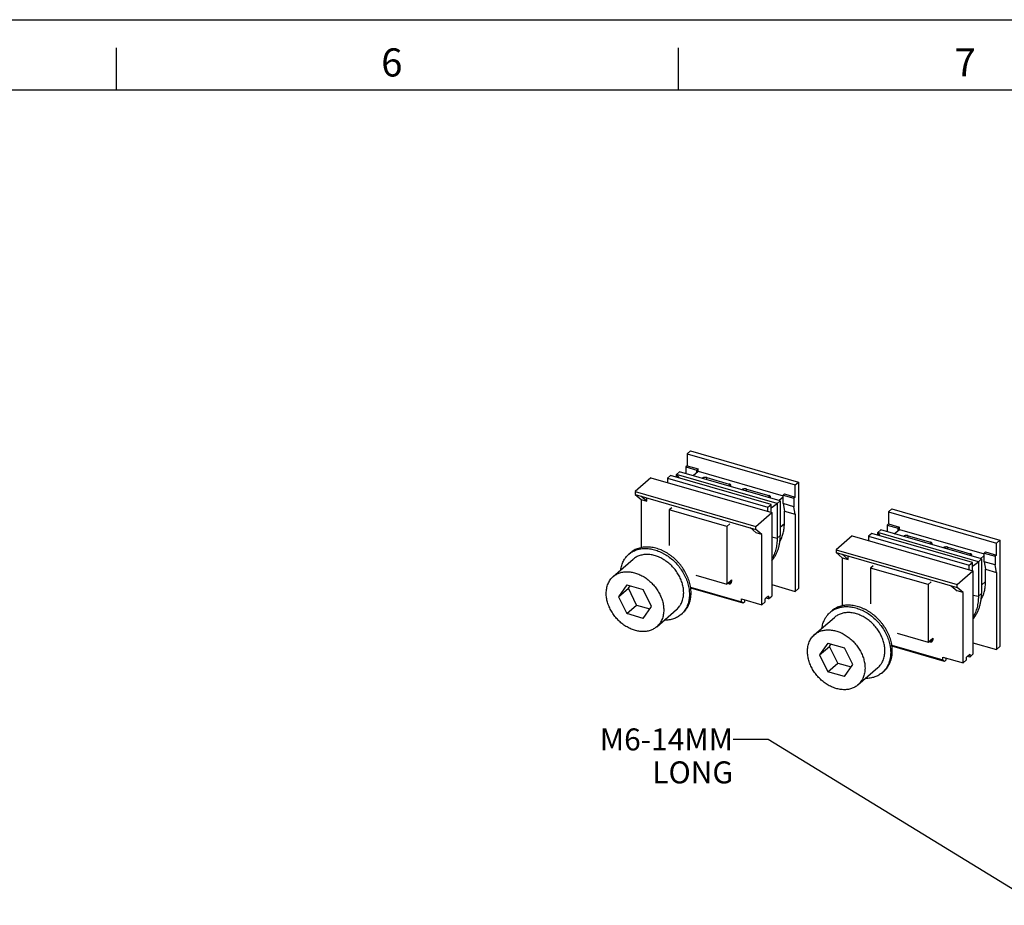
# Model space of a CAD drawing. Units: inches. Extents: x 0 to 34, y -24.3 to 22.
# Drawn here: x 20.8 to 27.8, y 15.7 to 22 of the extents above; entities that cross this region are included whole.
import ezdxf

# ---------------------------------------------------------------- set-up
doc = ezdxf.new("R2010")
doc.units = ezdxf.units.IN
doc.header["$LTSCALE"] = 1.87
doc.header["$MEASUREMENT"] = 0
doc.linetypes.add('HIDDEN', pattern=[0.2, 0.1, -0.1])
doc.layers.get('0').update_dxf_attribs({"linetype": 'CONTINUOUS'})
doc.layers.add('DEFAULT_2', color=8, linetype='HIDDEN')
doc.styles.get("Standard").update_dxf_attribs({"font": 'txt', "width": 0.8})
doc.styles.add('TEXTSTYLE_2', font='txt')
doc.dimstyles.get("Standard").update_dxf_attribs({"dimtxt": 0.15625, "dimasz": 0.1875, "dimexe": 0.18, "dimexo": 0.0625, "dimgap": 0.09, "dimtad": 0, "dimtih": 1, "dimtoh": 1, "dimdec": 3, "dimzin": 4, "dimdsep": 46, "dimtxsty": 'STANDARD', "dimblk": 'CLOSED', "dimblk1": 'CLOSED', "dimblk2": 'CLOSED', "dimcen": 0.09, "dimadec": 0, "dimazin": 0, "dimtp": 0.001, "dimtm": 0.001, "dimtfac": 1, "dimtdec": 3, "dimtofl": 0, "dimtmove": 0, "dimatfit": 3, "dimldrblk": 'CLOSED', "dimfxl": 1, "dimtolj": 1, "dimtzin": 4, "dimarcsym": 0})

# ---------------------------------------------------------------- blocks, each defined once
blk = doc.blocks.new('_CLOSED')
at = {"color": 0, "linetype": 'ByBlock'}
for p, q in [((0, 0), (-1, 0.167)), ((-1, 0.167), (-1, -0.167)), ((-1, -0.167), (0, 0)), ((-1, 0), (0, 0))]:
    blk.add_line(p, q, dxfattribs=at)

msp = doc.modelspace()

# ---------------------------------------------------------------- linework, layer by layer
at = {"color": 7, "linetype": 'Continuous'}
for p, q in [((0, 22), (34, 22)), ((21.5, 21.5), (21.5, 21.8)), ((25.5, 21.5), (25.5, 21.8)), ((33.5, 21.5), (0.5, 21.5)), ((25.5851, 18.9343), (25.5615, 18.9138)), ((25.5851, 18.9343), (26.3543, 18.7123)), ((25.5615, 18.9138), (25.5615, 18.8279)), ((25.5615, 18.9138), (26.3307, 18.6918)), ((25.5078, 18.7855), (25.4854, 18.7661)), ((26.2238, 18.5788), (25.5078, 18.7855)), ((25.5615, 18.8279), (25.552, 18.8197)), ((25.552, 18.8197), (25.552, 18.7727)), ((25.552, 18.8197), (25.6298, 18.7973)), ((25.5615, 18.8279), (25.6392, 18.8055)), ((25.6032, 18.7579), (25.6392, 18.7891)), ((25.6298, 18.7973), (25.6392, 18.8055)), ((25.6298, 18.7809), (25.6298, 18.7973)), ((25.6392, 18.7891), (25.6392, 18.8055)), ((25.6392, 18.7891), (26.2435, 18.6147)), ((25.3039, 18.7427), (25.1905, 18.6445)), ((25.3039, 18.7427), (26.1631, 18.4947)), ((25.4427, 18.7598), (25.4204, 18.7405)), ((25.4204, 18.7405), (25.4204, 18.7091)), ((25.4204, 18.7405), (26.1364, 18.5338)), ((26.1587, 18.5531), (25.4427, 18.7598)), ((25.4854, 18.7475), (25.4854, 18.7661)), ((26.2014, 18.5594), (25.4854, 18.7661)), ((25.4854, 18.7661), (25.5014, 18.7429)), ((25.6687, 18.739), (25.6692, 18.7395)), ((25.7015, 18.7439), (25.8611, 18.6978)), ((26.3307, 18.6918), (26.3543, 18.7123)), ((26.3543, 18.7123), (26.3543, 17.9553)), ((25.1905, 18.6445), (25.1905, 18.6241)), ((25.1905, 18.6445), (26.0497, 18.3965)), ((25.8697, 18.6817), (25.8691, 18.6812)), ((25.9516, 18.658), (25.951, 18.6575)), ((25.9838, 18.6624), (26.1434, 18.6163)), ((26.3307, 18.6059), (26.3307, 18.6918)), ((25.1905, 18.6241), (26.0497, 18.376)), ((25.1905, 18.6241), (25.233, 18.5873)), ((25.2739, 18.5754), (25.2314, 18.6123)), ((25.233, 18.5873), (25.233, 18.2457)), ((25.233, 18.5873), (25.2739, 18.5754)), ((25.2739, 18.5754), (25.2739, 18.6)), ((26.152, 18.6002), (26.1515, 18.5997)), ((26.2014, 18.5594), (26.2238, 18.5788)), ((26.2435, 18.6038), (26.2169, 18.5808)), ((26.2238, 18.5788), (26.2238, 18.3333)), ((26.2529, 18.6283), (26.2435, 18.6201)), ((26.2435, 18.5588), (26.2435, 18.6201)), ((26.2435, 18.6201), (26.3212, 18.5977)), ((26.2529, 18.6283), (26.3307, 18.6059)), ((26.3307, 18.6059), (26.3212, 18.5977)), ((26.3212, 18.5977), (26.3212, 18.5363)), ((25.4523, 18.5296), (25.4344, 18.5141)), ((25.4344, 18.5141), (25.4344, 18.2608)), ((25.8436, 18.396), (25.4344, 18.5141)), ((26.1364, 18.5338), (26.1587, 18.5531)), ((26.1364, 18.5024), (26.1364, 18.5338)), ((26.1587, 18.5286), (26.2014, 18.5594)), ((26.1587, 18.496), (26.1587, 18.5531)), ((26.2014, 18.5594), (26.2014, 18.3139)), ((26.3212, 18.5363), (26.2435, 18.5588)), ((26.2435, 18.5588), (26.2529, 18.5059)), ((26.2529, 18.4176), (26.2529, 18.5059)), ((26.2529, 18.5059), (26.3307, 18.4834)), ((26.3307, 18.4834), (26.3212, 18.5363)), ((27.0171, 18.5209), (26.9935, 18.5005)), ((26.9935, 18.5005), (26.9935, 18.4145)), ((26.9935, 18.5005), (27.7627, 18.2784)), ((27.0171, 18.5209), (27.7863, 18.2989)), ((26.0497, 18.3965), (26.1631, 18.4947)), ((26.1631, 18.4947), (26.1631, 17.9014)), ((26.3307, 18.4834), (26.3307, 17.9349)), ((25.8654, 18.4149), (25.8436, 18.396)), ((25.8436, 18.396), (25.8436, 17.9869)), ((26.0088, 18.3879), (26.0513, 18.351)), ((26.0497, 18.376), (26.0497, 18.3965)), ((26.0922, 18.3392), (26.0497, 18.376)), ((26.9398, 18.3721), (26.9174, 18.3527)), ((27.6558, 18.1654), (26.9398, 18.3721)), ((26.9935, 18.4145), (26.984, 18.4064)), ((26.984, 18.4064), (26.984, 18.3593)), ((26.984, 18.4064), (27.0618, 18.3839)), ((26.9935, 18.4145), (27.0712, 18.3921)), ((27.0352, 18.3445), (27.0712, 18.3757)), ((27.0618, 18.3839), (27.0712, 18.3921)), ((27.0618, 18.3676), (27.0618, 18.3839)), ((27.0712, 18.3757), (27.0712, 18.3921)), ((27.0712, 18.3757), (27.6755, 18.2013)), ((26.0922, 18.3392), (26.0513, 18.351)), ((26.0922, 17.8401), (26.0922, 18.3392)), ((26.7359, 18.3293), (26.6225, 18.2311)), ((26.7359, 18.3293), (27.5951, 18.0813)), ((26.8747, 18.3464), (26.8524, 18.3271)), ((26.8524, 18.3271), (26.8524, 18.2957)), ((26.8524, 18.3271), (27.5684, 18.1204)), ((27.5907, 18.1398), (26.8747, 18.3464)), ((26.9174, 18.3341), (26.9174, 18.3527)), ((27.6334, 18.146), (26.9174, 18.3527)), ((26.9174, 18.3527), (26.9334, 18.3295)), ((27.1007, 18.3256), (27.1013, 18.3262)), ((27.1335, 18.3305), (27.2931, 18.2844)), ((27.7627, 18.2784), (27.7863, 18.2989)), ((27.7863, 18.2989), (27.7863, 17.542)), ((26.6225, 18.2311), (26.6225, 18.2107)), ((26.6225, 18.2311), (27.4817, 17.9831)), ((27.3017, 18.2683), (27.3011, 18.2678)), ((27.3836, 18.2447), (27.383, 18.2441)), ((27.4158, 18.249), (27.5754, 18.2029)), ((27.7627, 18.1925), (27.7627, 18.2784)), ((25.0355, 18.0404), (25.1773, 18.1631)), ((25.1463, 18.1988), (25.1581, 18.209)), ((26.6225, 18.2107), (27.4817, 17.9627)), ((26.6225, 18.2107), (26.665, 18.1739)), ((26.7059, 18.1621), (26.6634, 18.1989)), ((26.665, 18.1739), (26.7059, 18.1621)), ((26.665, 18.1739), (26.665, 17.8323)), ((26.7059, 18.1621), (26.7059, 18.1866)), ((27.584, 18.1868), (27.5835, 18.1863)), ((27.5907, 18.1152), (27.6334, 18.146)), ((27.6334, 18.146), (27.6558, 18.1654)), ((27.6334, 18.146), (27.6334, 17.9005)), ((27.6755, 18.1904), (27.6489, 18.1674)), ((27.6558, 18.1654), (27.6558, 17.9199)), ((27.6849, 18.2149), (27.6755, 18.2068)), ((27.6755, 18.1454), (27.6755, 18.2068)), ((27.6755, 18.2068), (27.7532, 18.1843)), ((27.7532, 18.1229), (27.6755, 18.1454)), ((27.6755, 18.1454), (27.6849, 18.0925)), ((27.6849, 18.2149), (27.7627, 18.1925)), ((27.7627, 18.1925), (27.7532, 18.1843)), ((27.7532, 18.1843), (27.7532, 18.1229)), ((26.8843, 18.1162), (26.8664, 18.1007)), ((27.2756, 17.9826), (26.8664, 18.1007)), ((26.8664, 18.1007), (26.8664, 17.8474)), ((27.4817, 17.9831), (27.5951, 18.0813)), ((27.5684, 18.1204), (27.5907, 18.1398)), ((27.5684, 18.089), (27.5684, 18.1204)), ((27.5907, 18.0826), (27.5907, 18.1398)), ((27.5951, 18.0813), (27.5951, 17.488)), ((27.6849, 18.0042), (27.6849, 18.0925)), ((27.6849, 18.0925), (27.7627, 18.07)), ((27.7627, 18.07), (27.7532, 18.1229)), ((25.6242, 18.0502), (25.8436, 17.9869)), ((25.8436, 17.9869), (25.8774, 18.0162)), ((25.8774, 18.0162), (25.8774, 18.0044)), ((27.7627, 18.07), (27.7627, 17.5215)), ((25.1311, 17.9811), (25.0721, 17.8959)), ((25.0721, 17.8959), (25.1429, 17.9573)), ((25.1311, 17.9811), (25.2492, 17.947)), ((25.1429, 17.9573), (25.1547, 17.9743)), ((25.202, 17.8379), (25.1429, 17.9573)), ((25.3083, 17.8277), (25.2492, 17.947)), ((25.5854, 17.9659), (25.949, 17.8609)), ((25.9608, 17.8507), (25.5868, 17.9587)), ((25.857, 17.9898), (25.8495, 17.992)), ((26.1631, 17.9833), (26.3307, 17.9349)), ((26.3543, 17.9553), (26.3307, 17.9349)), ((27.2974, 18.0016), (27.2756, 17.9826)), ((27.2756, 17.9826), (27.2756, 17.5735)), ((27.4408, 17.9745), (27.4833, 17.9376)), ((27.4817, 17.9627), (27.4817, 17.9831)), ((27.5242, 17.9258), (27.4817, 17.9627)), ((27.5242, 17.9258), (27.4833, 17.9376)), ((25.0721, 17.8959), (25.1311, 17.7766)), ((25.949, 17.8609), (25.949, 17.8814)), ((25.949, 17.8814), (26.0922, 17.8401)), ((25.9726, 17.8609), (25.9726, 17.8746)), ((26.1395, 17.9014), (26.1158, 17.881)), ((26.1158, 17.8605), (26.1158, 17.881)), ((26.1395, 17.881), (26.1217, 17.8861)), ((26.1395, 17.881), (26.1631, 17.9014)), ((26.1395, 17.9014), (26.1395, 17.881)), ((27.5242, 17.4267), (27.5242, 17.9258)), ((25.1311, 17.7766), (25.202, 17.8379)), ((25.202, 17.8379), (25.2965, 17.8106)), ((25.2492, 17.7425), (25.3083, 17.8277)), ((25.3448, 17.6832), (25.4865, 17.806)), ((25.9608, 17.8507), (25.949, 17.8609)), ((25.9726, 17.8609), (25.9608, 17.8507)), ((26.0922, 17.8401), (26.1158, 17.8605)), ((26.5783, 17.7854), (26.5902, 17.7957)), ((25.2492, 17.7425), (25.1311, 17.7766)), ((25.5175, 17.7703), (25.5293, 17.7805)), ((26.4675, 17.627), (26.6093, 17.7497)), ((27.0562, 17.6368), (27.2756, 17.5735)), ((27.2756, 17.5735), (27.3094, 17.6028)), ((27.3094, 17.6028), (27.3094, 17.591)), ((26.5631, 17.5677), (26.5041, 17.4825)), ((26.5041, 17.4825), (26.5749, 17.5439)), ((26.5631, 17.5677), (26.6812, 17.5336)), ((26.5749, 17.5439), (26.5867, 17.5609)), ((26.634, 17.4245), (26.5749, 17.5439)), ((26.7403, 17.4143), (26.6812, 17.5336)), ((27.0174, 17.5525), (27.381, 17.4476)), ((27.3928, 17.4373), (27.0188, 17.5453)), ((27.289, 17.5764), (27.2815, 17.5786)), ((27.5951, 17.5699), (27.7627, 17.5215)), ((27.7863, 17.542), (27.7627, 17.5215)), ((26.5041, 17.4825), (26.5631, 17.3632)), ((27.381, 17.468), (27.5242, 17.4267)), ((27.381, 17.4476), (27.381, 17.468)), ((27.3928, 17.4373), (27.381, 17.4476)), ((27.4046, 17.4476), (27.3928, 17.4373)), ((27.4046, 17.4476), (27.4046, 17.4612)), ((27.5242, 17.4267), (27.5478, 17.4471)), ((27.5715, 17.488), (27.5478, 17.4676)), ((27.5478, 17.4471), (27.5478, 17.4676)), ((27.5715, 17.4676), (27.5538, 17.4727)), ((27.5715, 17.4676), (27.5951, 17.488)), ((27.5715, 17.488), (27.5715, 17.4676)), ((26.5631, 17.3632), (26.634, 17.4245)), ((26.634, 17.4245), (26.7285, 17.3973)), ((26.6812, 17.3291), (26.7403, 17.4143)), ((26.7768, 17.2698), (26.9186, 17.3926)), ((26.6812, 17.3291), (26.5631, 17.3632)), ((26.9495, 17.3569), (26.9613, 17.3671))]:
    msp.add_line(p, q, dxfattribs=at)
at = {"color": 9, "linetype": 'Continuous'}
for p, q in [((25.6692, 18.7395), (25.6692, 18.7389)), ((25.7015, 18.7295), (25.7015, 18.7439)), ((25.8611, 18.6978), (25.8611, 18.6835)), ((25.9516, 18.658), (25.9516, 18.6574)), ((25.9838, 18.648), (25.9838, 18.6624)), ((26.1434, 18.6163), (26.1434, 18.602)), ((26.2238, 18.3923), (26.2529, 18.4176)), ((26.1631, 18.3221), (26.2014, 18.3139)), ((26.2014, 18.3139), (26.2238, 18.3333)), ((27.1013, 18.3262), (27.1013, 18.3255)), ((27.1335, 18.3162), (27.1335, 18.3305)), ((27.2931, 18.2844), (27.2931, 18.2701)), ((27.3836, 18.2447), (27.3836, 18.244)), ((27.4158, 18.2347), (27.4158, 18.249)), ((27.5754, 18.2029), (27.5754, 18.1886)), ((25.8774, 18.0075), (25.857, 17.9898)), ((27.6558, 17.979), (27.6849, 18.0042)), ((27.5951, 17.9087), (27.6334, 17.9005)), ((27.6334, 17.9005), (27.6558, 17.9199)), ((27.3094, 17.5941), (27.289, 17.5764))]:
    msp.add_line(p, q, dxfattribs=at)
at = {"color": 7, "linetype": 'Continuous'}
for centre, radius, start, end in [((25.2509, 18.078), 0.1598, 125.30222, 130.89406), ((26.6829, 17.6647), 0.1598, 125.30222, 130.89406), ((25.4129, 17.891), 0.1597, 310.89906, 316.46017), ((26.8449, 17.4776), 0.1597, 310.89906, 316.46017)]:
    msp.add_arc(centre, radius, start, end, dxfattribs=at)
for points, knots in [([(25.7015, 18.7439), (25.7001, 18.7443), (25.6972, 18.7449), (25.6928, 18.7454), (25.6882, 18.7455), (25.6836, 18.7451), (25.6793, 18.7443), (25.6754, 18.7431), (25.6725, 18.7418), (25.6705, 18.7406), (25.6696, 18.7399), (25.6692, 18.7395)], [0, 0, 0, 0, 0.12856, 0.263622, 0.401228, 0.537545, 0.668673, 0.791099, 0.902113, 0.952788, 1, 1, 1, 1]), ([(25.8729, 18.6876), (25.8729, 18.6881), (25.8728, 18.6892), (25.8721, 18.6907), (25.8711, 18.6922), (25.8697, 18.6936), (25.868, 18.6948), (25.8659, 18.696), (25.8636, 18.697), (25.862, 18.6975), (25.8611, 18.6978)], [0, 0, 0, 0, 0.093465, 0.191499, 0.297813, 0.41479, 0.543651, 0.684664, 0.837316, 1, 1, 1, 1]), ([(25.8697, 18.6817), (25.8702, 18.6821), (25.8711, 18.683), (25.8721, 18.6844), (25.8728, 18.686), (25.8729, 18.6871), (25.8729, 18.6876)], [0, 0, 0, 0, 0.281773, 0.53832, 0.774715, 1, 1, 1, 1]), ([(25.9838, 18.6624), (25.9824, 18.6628), (25.9796, 18.6634), (25.9751, 18.6639), (25.9705, 18.664), (25.966, 18.6636), (25.9616, 18.6628), (25.9577, 18.6616), (25.9548, 18.6603), (25.9528, 18.6591), (25.952, 18.6584), (25.9516, 18.658)], [0, 0, 0, 0, 0.12856, 0.263622, 0.401228, 0.537545, 0.668673, 0.791099, 0.902113, 0.952788, 1, 1, 1, 1]), ([(26.1552, 18.6061), (26.1552, 18.6066), (26.1551, 18.6077), (26.1544, 18.6092), (26.1534, 18.6107), (26.152, 18.6121), (26.1503, 18.6133), (26.1482, 18.6145), (26.1459, 18.6155), (26.1443, 18.6161), (26.1434, 18.6163)], [0, 0, 0, 0, 0.093465, 0.191499, 0.297813, 0.41479, 0.543651, 0.684664, 0.837316, 1, 1, 1, 1]), ([(26.152, 18.6002), (26.1525, 18.6006), (26.1534, 18.6015), (26.1544, 18.6029), (26.1551, 18.6045), (26.1552, 18.6056), (26.1552, 18.6061)], [0, 0, 0, 0, 0.281773, 0.53832, 0.774715, 1, 1, 1, 1]), ([(26.2208, 18.2902), (26.2235, 18.2948), (26.2285, 18.3041), (26.2349, 18.3188), (26.2405, 18.334), (26.245, 18.3498), (26.2485, 18.3662), (26.252, 18.3887), (26.2529, 18.406), (26.2529, 18.4176)], [0, 0, 0, 0, 0.118786, 0.239022, 0.360905, 0.484611, 0.610299, 0.738098, 1, 1, 1, 1]), ([(26.1634, 18.1518), (26.1683, 18.1577), (26.1776, 18.1701), (26.1897, 18.19), (26.2001, 18.2113), (26.2087, 18.2338), (26.2154, 18.2574), (26.2203, 18.282), (26.2231, 18.3074), (26.2238, 18.3246), (26.2238, 18.3333)], [0, 0, 0, 0, 0.118168, 0.237609, 0.358737, 0.481906, 0.607409, 0.735504, 0.866369, 1, 1, 1, 1]), ([(26.2014, 18.3139), (26.2014, 18.3071), (26.201, 18.2935), (26.1992, 18.2733), (26.1962, 18.2537), (26.1921, 18.2346), (26.1867, 18.2161), (26.1803, 18.1982), (26.1726, 18.1811), (26.1668, 18.1702), (26.1637, 18.1649)], [0, 0, 0, 0, 0.132082, 0.262032, 0.389815, 0.515483, 0.639169, 0.76103, 0.881241, 1, 1, 1, 1]), ([(27.1335, 18.3305), (27.1321, 18.3309), (27.1292, 18.3315), (27.1248, 18.332), (27.1202, 18.3321), (27.1156, 18.3317), (27.1113, 18.3309), (27.1074, 18.3297), (27.1045, 18.3284), (27.1025, 18.3272), (27.1017, 18.3265), (27.1013, 18.3262)], [0, 0, 0, 0, 0.12856, 0.263622, 0.401228, 0.537545, 0.668673, 0.791099, 0.902113, 0.952788, 1, 1, 1, 1]), ([(25.5892, 17.9239), (25.5892, 17.9366), (25.5877, 17.9558), (25.5831, 17.9813), (25.5765, 18.0073), (25.5672, 18.0331), (25.5555, 18.0582), (25.5421, 18.083), (25.5264, 18.1068), (25.5087, 18.1292), (25.4897, 18.1506), (25.469, 18.1703), (25.4468, 18.188), (25.4297, 18.2002), (25.412, 18.2111), (25.3939, 18.2208), (25.3755, 18.2292), (25.357, 18.2363), (25.3384, 18.242), (25.3198, 18.2462), (25.3013, 18.249), (25.286, 18.2502), (25.274, 18.2503), (25.2622, 18.25), (25.2478, 18.2487), (25.2309, 18.2456), (25.2146, 18.2411), (25.1991, 18.2352), (25.1845, 18.2279), (25.1707, 18.2192), (25.1622, 18.2126), (25.1581, 18.209)], [0, 0, 0, 0, 0.061077, 0.092585, 0.124683, 0.190433, 0.223996, 0.257915, 0.326478, 0.360985, 0.395517, 0.464284, 0.498378, 0.532161, 0.565559, 0.598503, 0.630932, 0.662795, 0.694051, 0.724671, 0.754639, 0.783954, 0.798373, 0.812636, 0.840703, 0.868208, 0.895214, 0.921799, 0.948055, 0.974085, 1, 1, 1, 1]), ([(25.1586, 18.2084), (25.1607, 18.2099), (25.1651, 18.2129), (25.1718, 18.2169), (25.1788, 18.2207), (25.1884, 18.2253), (25.2009, 18.2302), (25.2139, 18.234), (25.2245, 18.2364), (25.2355, 18.2383), (25.2496, 18.2398), (25.2668, 18.2403), (25.2844, 18.2393), (25.3023, 18.237), (25.3203, 18.2333), (25.3384, 18.2283), (25.3564, 18.222), (25.3743, 18.2143), (25.398, 18.2024), (25.4267, 18.1846), (25.4589, 18.159), (25.4883, 18.1297), (25.5144, 18.0973), (25.533, 18.0682), (25.5457, 18.0439), (25.5567, 18.0195), (25.5654, 17.9945), (25.5716, 17.9693), (25.5749, 17.9506), (25.5769, 17.932), (25.5774, 17.9198), (25.5774, 17.9137)], [0, 0, 0, 0, 0.012926, 0.025892, 0.038911, 0.051996, 0.0784, 0.1052, 0.118776, 0.132478, 0.160281, 0.188664, 0.217656, 0.247277, 0.277529, 0.308401, 0.33987, 0.371902, 0.404454, 0.470863, 0.53862, 0.607129, 0.675753, 0.743845, 0.777512, 0.81082, 0.876078, 0.907947, 0.939243, 0.969941, 1, 1, 1, 1]), ([(27.3049, 18.2742), (27.3049, 18.2747), (27.3048, 18.2758), (27.3041, 18.2773), (27.3031, 18.2788), (27.3017, 18.2802), (27.3, 18.2815), (27.2979, 18.2826), (27.2956, 18.2836), (27.294, 18.2842), (27.2931, 18.2844)], [0, 0, 0, 0, 0.093465, 0.191499, 0.297813, 0.41479, 0.543651, 0.684664, 0.837316, 1, 1, 1, 1]), ([(27.3017, 18.2683), (27.3022, 18.2687), (27.3031, 18.2696), (27.3041, 18.2711), (27.3048, 18.2726), (27.3049, 18.2737), (27.3049, 18.2742)], [0, 0, 0, 0, 0.281773, 0.53832, 0.774715, 1, 1, 1, 1]), ([(27.4158, 18.249), (27.4145, 18.2494), (27.4116, 18.25), (27.4071, 18.2505), (27.4025, 18.2506), (27.398, 18.2502), (27.3937, 18.2494), (27.3897, 18.2483), (27.3868, 18.2469), (27.3848, 18.2457), (27.384, 18.245), (27.3836, 18.2447)], [0, 0, 0, 0, 0.12856, 0.263622, 0.401228, 0.537545, 0.668673, 0.791099, 0.902113, 0.952788, 1, 1, 1, 1]), ([(25.0885, 18.0863), (25.0892, 18.092), (25.0912, 18.1031), (25.0954, 18.1194), (25.1009, 18.1349), (25.1076, 18.1496), (25.1143, 18.1612), (25.1202, 18.17), (25.1264, 18.1784), (25.1332, 18.1863), (25.1405, 18.1936), (25.1444, 18.1971), (25.1463, 18.1988)], [0, 0, 0, 0, 0.1323, 0.261904, 0.389055, 0.514037, 0.63719, 0.698222, 0.758953, 0.879707, 0.939885, 1, 1, 1, 1]), ([(25.5365, 17.9255), (25.5365, 17.9307), (25.5361, 17.9413), (25.5343, 17.9572), (25.5314, 17.9733), (25.5273, 17.9895), (25.5221, 18.0056), (25.5158, 18.0216), (25.5084, 18.0374), (25.5001, 18.0528), (25.4907, 18.0679), (25.4771, 18.0874), (25.4579, 18.1103), (25.4321, 18.1349), (25.404, 18.156), (25.3742, 18.1733), (25.3483, 18.1842), (25.3275, 18.1905), (25.312, 18.1941), (25.2966, 18.1964), (25.2814, 18.1976), (25.2665, 18.1975), (25.252, 18.1961), (25.2379, 18.1936), (25.2243, 18.1898), (25.2114, 18.1849), (25.1992, 18.1788), (25.1877, 18.1716), (25.1806, 18.166), (25.1773, 18.1631)], [0, 0, 0, 0, 0.030225, 0.061117, 0.092629, 0.124727, 0.157373, 0.190511, 0.224075, 0.257995, 0.292193, 0.326589, 0.395603, 0.464373, 0.532222, 0.598534, 0.662794, 0.69405, 0.724671, 0.754639, 0.783955, 0.812631, 0.840699, 0.868205, 0.895211, 0.921797, 0.948053, 0.974084, 1, 1, 1, 1]), ([(27.5872, 18.1927), (27.5872, 18.1932), (27.5871, 18.1943), (27.5864, 18.1958), (27.5854, 18.1973), (27.584, 18.1987), (27.5823, 18.2), (27.5803, 18.2011), (27.5779, 18.2021), (27.5763, 18.2027), (27.5754, 18.2029)], [0, 0, 0, 0, 0.093465, 0.191499, 0.297813, 0.41479, 0.543651, 0.684664, 0.837316, 1, 1, 1, 1]), ([(27.584, 18.1868), (27.5845, 18.1872), (27.5854, 18.1881), (27.5864, 18.1896), (27.5871, 18.1911), (27.5872, 18.1922), (27.5872, 18.1927)], [0, 0, 0, 0, 0.281773, 0.53832, 0.774715, 1, 1, 1, 1]), ([(24.9856, 17.9208), (24.9856, 17.9268), (24.9861, 17.9387), (24.9885, 17.9561), (24.9926, 17.9728), (24.9982, 17.9886), (25.0053, 18.0034), (25.0139, 18.0171), (25.0239, 18.0295), (25.0315, 18.0369), (25.0355, 18.0403)], [0, 0, 0, 0, 0.134798, 0.266219, 0.394319, 0.51943, 0.641989, 0.76251, 0.881617, 1, 1, 1, 1]), ([(25.0355, 18.0403), (25.0389, 18.0433), (25.046, 18.0488), (25.0575, 18.056), (25.0697, 18.0621), (25.0826, 18.0671), (25.0961, 18.0708), (25.1102, 18.0734), (25.1247, 18.0747), (25.1396, 18.0748), (25.1548, 18.0737), (25.1756, 18.0705), (25.2017, 18.0635), (25.2325, 18.0505), (25.2622, 18.0333), (25.2903, 18.0121), (25.3162, 17.9876), (25.3353, 17.9647), (25.349, 17.9452), (25.3583, 17.9301), (25.3667, 17.9146), (25.374, 17.8988), (25.3803, 17.8828), (25.3855, 17.8667), (25.3896, 17.8506), (25.3926, 17.8345), (25.3943, 17.8185), (25.3947, 17.808), (25.3947, 17.8027)], [0, 0, 0, 0, 0.025917, 0.051949, 0.078207, 0.104794, 0.131802, 0.159309, 0.187378, 0.216056, 0.245373, 0.275343, 0.337183, 0.401445, 0.467759, 0.53561, 0.604382, 0.673397, 0.707794, 0.741994, 0.775914, 0.80948, 0.842619, 0.875266, 0.907366, 0.938879, 0.969773, 1, 1, 1, 1]), ([(25.857, 17.9898), (25.8577, 17.9896), (25.8591, 17.9893), (25.8613, 17.989), (25.8634, 17.9889), (25.8654, 17.9892), (25.8674, 17.9896), (25.8692, 17.9903), (25.8709, 17.9912), (25.8719, 17.992), (25.8724, 17.9924)], [0, 0, 0, 0, 0.137302, 0.270757, 0.4001, 0.525484, 0.64742, 0.766589, 0.883807, 1, 1, 1, 1]), ([(25.8724, 17.9924), (25.8732, 17.9931), (25.8747, 17.9947), (25.8763, 17.9976), (25.8772, 18.0009), (25.8774, 18.0032), (25.8774, 18.0044)], [0, 0, 0, 0, 0.237413, 0.480404, 0.733814, 1, 1, 1, 1]), ([(27.6528, 17.8768), (27.6555, 17.8814), (27.6605, 17.8907), (27.6669, 17.9054), (27.6725, 17.9206), (27.677, 17.9364), (27.6806, 17.9528), (27.684, 17.9753), (27.6849, 17.9926), (27.6849, 18.0042)], [0, 0, 0, 0, 0.118786, 0.239022, 0.360905, 0.484611, 0.610299, 0.738098, 1, 1, 1, 1]), ([(25.3448, 17.6832), (25.3414, 17.6803), (25.3343, 17.6748), (25.3229, 17.6675), (25.3107, 17.6614), (25.2977, 17.6565), (25.2842, 17.6527), (25.2701, 17.6502), (25.2556, 17.6489), (25.2407, 17.6488), (25.2255, 17.6499), (25.2048, 17.6531), (25.1786, 17.6601), (25.1479, 17.6731), (25.1181, 17.6903), (25.09, 17.7114), (25.0642, 17.736), (25.045, 17.7589), (25.0313, 17.7784), (25.022, 17.7935), (25.0137, 17.809), (25.0063, 17.8247), (25, 17.8407), (24.9948, 17.8569), (24.9907, 17.873), (24.9878, 17.8891), (24.986, 17.905), (24.9856, 17.9156), (24.9856, 17.9208)], [0, 0, 0, 0, 0.025917, 0.051949, 0.078207, 0.104794, 0.131802, 0.159309, 0.187378, 0.216056, 0.245373, 0.275343, 0.337183, 0.401445, 0.467759, 0.53561, 0.604382, 0.673397, 0.707794, 0.741994, 0.775914, 0.80948, 0.842619, 0.875266, 0.907366, 0.938879, 0.969773, 1, 1, 1, 1]), ([(25.4866, 17.806), (25.4905, 17.8094), (25.4981, 17.8168), (25.5065, 17.8272), (25.5124, 17.836), (25.5179, 17.8453), (25.5239, 17.8577), (25.5295, 17.8735), (25.5335, 17.8902), (25.536, 17.9076), (25.5365, 17.9195), (25.5365, 17.9255)], [0, 0, 0, 0, 0.118376, 0.237475, 0.29754, 0.35804, 0.480592, 0.605696, 0.733791, 0.865207, 1, 1, 1, 1]), ([(25.5774, 17.9137), (25.5774, 17.9072), (25.5769, 17.8944), (25.5745, 17.8755), (25.5706, 17.8573), (25.5652, 17.84), (25.5583, 17.8235), (25.5499, 17.8081), (25.5401, 17.7938), (25.5326, 17.7851), (25.5287, 17.781)], [0, 0, 0, 0, 0.134172, 0.265305, 0.393438, 0.518812, 0.64174, 0.762598, 0.881845, 1, 1, 1, 1]), ([(25.5293, 17.7805), (25.5317, 17.7826), (25.5363, 17.7868), (25.5429, 17.7937), (25.5492, 17.8009), (25.555, 17.8086), (25.5603, 17.8166), (25.5653, 17.8249), (25.5698, 17.8336), (25.5752, 17.8457), (25.5797, 17.8583), (25.5832, 17.8714), (25.5854, 17.8815), (25.5871, 17.8918), (25.5887, 17.9059), (25.5892, 17.9167), (25.5892, 17.9239)], [0, 0, 0, 0, 0.059155, 0.118402, 0.17783, 0.237526, 0.297577, 0.358063, 0.419058, 0.480633, 0.605715, 0.66937, 0.733815, 0.79909, 0.865223, 1, 1, 1, 1]), ([(27.5954, 17.7384), (27.6003, 17.7443), (27.6096, 17.7567), (27.6218, 17.7767), (27.6322, 17.7979), (27.6407, 17.8204), (27.6474, 17.844), (27.6523, 17.8686), (27.6551, 17.894), (27.6558, 17.9112), (27.6558, 17.9199)], [0, 0, 0, 0, 0.118168, 0.237609, 0.358737, 0.481906, 0.607409, 0.735504, 0.866369, 1, 1, 1, 1]), ([(27.6334, 17.9005), (27.6334, 17.8937), (27.633, 17.8801), (27.6312, 17.86), (27.6283, 17.8403), (27.6241, 17.8212), (27.6188, 17.8027), (27.6123, 17.7848), (27.6046, 17.7677), (27.5988, 17.7568), (27.5957, 17.7515)], [0, 0, 0, 0, 0.132082, 0.262032, 0.389815, 0.515483, 0.639169, 0.76103, 0.881241, 1, 1, 1, 1]), ([(25.3947, 17.8027), (25.3947, 17.7967), (25.3942, 17.7849), (25.3918, 17.7675), (25.3878, 17.7508), (25.3822, 17.735), (25.375, 17.7202), (25.3664, 17.7065), (25.3564, 17.6941), (25.3488, 17.6867), (25.3448, 17.6832)], [0, 0, 0, 0, 0.134798, 0.266219, 0.394319, 0.51943, 0.641989, 0.76251, 0.881617, 1, 1, 1, 1]), ([(27.0212, 17.5105), (27.0212, 17.5232), (27.0197, 17.5424), (27.0151, 17.5679), (27.0085, 17.5939), (26.9992, 17.6197), (26.9875, 17.6448), (26.9741, 17.6696), (26.9584, 17.6934), (26.9407, 17.7158), (26.9217, 17.7373), (26.901, 17.757), (26.8788, 17.7746), (26.8617, 17.7868), (26.844, 17.7977), (26.8259, 17.8074), (26.8076, 17.8158), (26.789, 17.8229), (26.7704, 17.8286), (26.7518, 17.8328), (26.7333, 17.8357), (26.7181, 17.8368), (26.706, 17.8369), (26.6942, 17.8366), (26.6798, 17.8353), (26.6629, 17.8322), (26.6467, 17.8277), (26.6312, 17.8218), (26.6165, 17.8145), (26.6027, 17.8058), (26.5942, 17.7992), (26.5901, 17.7957)], [0, 0, 0, 0, 0.061077, 0.092585, 0.124683, 0.190433, 0.223996, 0.257915, 0.326478, 0.360985, 0.395517, 0.464284, 0.498378, 0.532161, 0.565559, 0.598503, 0.630932, 0.662795, 0.694051, 0.724671, 0.754639, 0.783954, 0.798373, 0.812636, 0.840703, 0.868208, 0.895214, 0.921799, 0.948055, 0.974085, 1, 1, 1, 1]), ([(26.5906, 17.795), (26.5927, 17.7966), (26.5971, 17.7995), (26.6038, 17.8035), (26.6108, 17.8073), (26.6204, 17.8119), (26.6329, 17.8168), (26.6459, 17.8206), (26.6565, 17.823), (26.6675, 17.8249), (26.6816, 17.8264), (26.6989, 17.8269), (26.7165, 17.8259), (26.7343, 17.8236), (26.7523, 17.8199), (26.7704, 17.8149), (26.7884, 17.8086), (26.8063, 17.8009), (26.83, 17.789), (26.8587, 17.7712), (26.8909, 17.7456), (26.9203, 17.7163), (26.9464, 17.6839), (26.965, 17.6548), (26.9777, 17.6306), (26.9887, 17.6062), (26.9974, 17.5812), (27.0036, 17.5559), (27.0069, 17.5372), (27.0089, 17.5187), (27.0094, 17.5064), (27.0094, 17.5003)], [0, 0, 0, 0, 0.012926, 0.025892, 0.038911, 0.051996, 0.0784, 0.1052, 0.118776, 0.132478, 0.160281, 0.188664, 0.217656, 0.247277, 0.277529, 0.308401, 0.33987, 0.371902, 0.404454, 0.470863, 0.53862, 0.607129, 0.675753, 0.743845, 0.777512, 0.81082, 0.876078, 0.907947, 0.939243, 0.969941, 1, 1, 1, 1]), ([(25.5175, 17.7703), (25.5136, 17.7669), (25.5054, 17.7605), (25.4923, 17.7521), (25.4783, 17.745), (25.4636, 17.7391), (25.4481, 17.7345), (25.432, 17.7313), (25.4155, 17.7294), (25.4042, 17.729), (25.3986, 17.729)], [0, 0, 0, 0, 0.120305, 0.241102, 0.362866, 0.486041, 0.611027, 0.738171, 0.867756, 1, 1, 1, 1]), ([(26.5205, 17.673), (26.5212, 17.6786), (26.5232, 17.6897), (26.5274, 17.706), (26.5329, 17.7215), (26.5396, 17.7362), (26.5463, 17.7478), (26.5522, 17.7566), (26.5584, 17.765), (26.5652, 17.7729), (26.5725, 17.7802), (26.5764, 17.7837), (26.5783, 17.7854)], [0, 0, 0, 0, 0.1323, 0.261904, 0.389055, 0.514037, 0.63719, 0.698222, 0.758953, 0.879707, 0.939885, 1, 1, 1, 1]), ([(26.9685, 17.5121), (26.9685, 17.5173), (26.9681, 17.5279), (26.9663, 17.5438), (26.9634, 17.5599), (26.9593, 17.5761), (26.9541, 17.5922), (26.9478, 17.6082), (26.9404, 17.624), (26.9321, 17.6395), (26.9227, 17.6545), (26.9091, 17.674), (26.8899, 17.6969), (26.8641, 17.7215), (26.836, 17.7426), (26.8062, 17.7599), (26.7803, 17.7708), (26.7595, 17.7772), (26.744, 17.7807), (26.7286, 17.783), (26.7134, 17.7842), (26.6985, 17.7841), (26.684, 17.7827), (26.6699, 17.7802), (26.6564, 17.7764), (26.6434, 17.7715), (26.6312, 17.7654), (26.6197, 17.7582), (26.6127, 17.7526), (26.6093, 17.7497)], [0, 0, 0, 0, 0.030225, 0.061117, 0.092629, 0.124727, 0.157373, 0.190511, 0.224075, 0.257995, 0.292193, 0.326589, 0.395603, 0.464373, 0.532222, 0.598534, 0.662794, 0.69405, 0.724671, 0.754639, 0.783955, 0.812631, 0.840699, 0.868205, 0.895211, 0.921797, 0.948053, 0.974084, 1, 1, 1, 1]), ([(26.4675, 17.627), (26.4709, 17.6299), (26.478, 17.6354), (26.4895, 17.6427), (26.5017, 17.6488), (26.5146, 17.6537), (26.5282, 17.6575), (26.5422, 17.66), (26.5568, 17.6613), (26.5717, 17.6614), (26.5868, 17.6603), (26.6076, 17.6571), (26.6337, 17.6501), (26.6645, 17.6371), (26.6942, 17.6199), (26.7224, 17.5987), (26.7482, 17.5742), (26.7673, 17.5513), (26.781, 17.5318), (26.7903, 17.5167), (26.7987, 17.5012), (26.8061, 17.4854), (26.8123, 17.4694), (26.8176, 17.4533), (26.8216, 17.4372), (26.8246, 17.4211), (26.8263, 17.4052), (26.8268, 17.3946), (26.8268, 17.3894)], [0, 0, 0, 0, 0.025917, 0.051949, 0.078207, 0.104794, 0.131802, 0.159309, 0.187378, 0.216056, 0.245373, 0.275343, 0.337183, 0.401445, 0.467759, 0.53561, 0.604382, 0.673397, 0.707794, 0.741994, 0.775914, 0.80948, 0.842619, 0.875266, 0.907366, 0.938879, 0.969773, 1, 1, 1, 1]), ([(26.4176, 17.5075), (26.4176, 17.5135), (26.4181, 17.5253), (26.4205, 17.5427), (26.4246, 17.5594), (26.4302, 17.5752), (26.4373, 17.59), (26.4459, 17.6037), (26.456, 17.6161), (26.4635, 17.6235), (26.4675, 17.627)], [0, 0, 0, 0, 0.134798, 0.266219, 0.394319, 0.51943, 0.641989, 0.76251, 0.881617, 1, 1, 1, 1]), ([(27.3044, 17.579), (27.3052, 17.5797), (27.3067, 17.5813), (27.3083, 17.5842), (27.3092, 17.5875), (27.3094, 17.5898), (27.3094, 17.591)], [0, 0, 0, 0, 0.237413, 0.480404, 0.733814, 1, 1, 1, 1]), ([(27.289, 17.5764), (27.2897, 17.5762), (27.2911, 17.5759), (27.2933, 17.5756), (27.2954, 17.5756), (27.2975, 17.5758), (27.2994, 17.5762), (27.3012, 17.5769), (27.3029, 17.5778), (27.3039, 17.5786), (27.3044, 17.579)], [0, 0, 0, 0, 0.137302, 0.270757, 0.4001, 0.525484, 0.64742, 0.766589, 0.883807, 1, 1, 1, 1]), ([(26.7768, 17.2698), (26.7734, 17.2669), (26.7664, 17.2614), (26.7549, 17.2542), (26.7427, 17.2481), (26.7297, 17.2431), (26.7162, 17.2394), (26.7021, 17.2368), (26.6876, 17.2355), (26.6727, 17.2354), (26.6575, 17.2365), (26.6368, 17.2397), (26.6106, 17.2467), (26.5799, 17.2597), (26.5501, 17.2769), (26.522, 17.2981), (26.4962, 17.3226), (26.477, 17.3455), (26.4634, 17.365), (26.454, 17.3801), (26.4457, 17.3956), (26.4383, 17.4114), (26.432, 17.4274), (26.4268, 17.4435), (26.4227, 17.4596), (26.4198, 17.4757), (26.418, 17.4917), (26.4176, 17.5022), (26.4176, 17.5075)], [0, 0, 0, 0, 0.025917, 0.051949, 0.078207, 0.104794, 0.131802, 0.159309, 0.187378, 0.216056, 0.245373, 0.275343, 0.337183, 0.401445, 0.467759, 0.53561, 0.604382, 0.673397, 0.707794, 0.741994, 0.775914, 0.80948, 0.842619, 0.875266, 0.907366, 0.938879, 0.969773, 1, 1, 1, 1]), ([(26.9186, 17.3926), (26.9225, 17.396), (26.9301, 17.4034), (26.9385, 17.4138), (26.9444, 17.4226), (26.9499, 17.432), (26.9559, 17.4443), (26.9615, 17.4601), (26.9655, 17.4768), (26.968, 17.4942), (26.9685, 17.5061), (26.9685, 17.5121)], [0, 0, 0, 0, 0.118376, 0.237475, 0.29754, 0.35804, 0.480592, 0.605696, 0.733791, 0.865207, 1, 1, 1, 1]), ([(27.0094, 17.5003), (27.0094, 17.4938), (27.0089, 17.481), (27.0066, 17.4621), (27.0027, 17.444), (26.9972, 17.4266), (26.9903, 17.4101), (26.9819, 17.3947), (26.9721, 17.3804), (26.9646, 17.3717), (26.9607, 17.3676)], [0, 0, 0, 0, 0.134172, 0.265305, 0.393438, 0.518812, 0.64174, 0.762598, 0.881845, 1, 1, 1, 1]), ([(26.9613, 17.3671), (26.9637, 17.3692), (26.9684, 17.3735), (26.975, 17.3803), (26.9812, 17.3875), (26.987, 17.3952), (26.9923, 17.4032), (26.9973, 17.4115), (27.0018, 17.4202), (27.0072, 17.4323), (27.0117, 17.4449), (27.0152, 17.458), (27.0174, 17.4681), (27.0191, 17.4784), (27.0207, 17.4926), (27.0212, 17.5033), (27.0212, 17.5105)], [0, 0, 0, 0, 0.059155, 0.118402, 0.17783, 0.237526, 0.297577, 0.358063, 0.419058, 0.480633, 0.605715, 0.66937, 0.733815, 0.79909, 0.865223, 1, 1, 1, 1]), ([(26.8268, 17.3894), (26.8268, 17.3833), (26.8262, 17.3715), (26.8238, 17.3541), (26.8198, 17.3374), (26.8142, 17.3216), (26.8071, 17.3068), (26.7984, 17.2931), (26.7884, 17.2807), (26.7808, 17.2733), (26.7768, 17.2698)], [0, 0, 0, 0, 0.134798, 0.266219, 0.394319, 0.51943, 0.641989, 0.76251, 0.881617, 1, 1, 1, 1]), ([(26.9495, 17.3569), (26.9456, 17.3535), (26.9374, 17.3471), (26.9243, 17.3387), (26.9103, 17.3316), (26.8956, 17.3257), (26.8801, 17.3211), (26.8641, 17.3179), (26.8475, 17.316), (26.8362, 17.3156), (26.8306, 17.3156)], [0, 0, 0, 0, 0.120305, 0.241102, 0.362866, 0.486041, 0.611027, 0.738171, 0.867756, 1, 1, 1, 1])]:
    msp.add_open_spline(points, degree=3, knots=knots, dxfattribs=at)
at = {"layer": 'DEFAULT_2', "color": 8, "linetype": 'Continuous'}
msp.add_line((0, 22), (34, 22), dxfattribs=at)

# ---------------------------------------------------------------- texts
at = {"color": 2, "linetype": 'Continuous', "char_height": 0.2, "width": 0.2, "attachment_point": 2, "line_spacing_factor": 0.9, "style": 'TEXTSTYLE_2'}
for s, insert in [('6', (23.46, 21.7963)), ('7', (27.54, 21.7963))]:
    msp.add_mtext(s, dxfattribs=dict(at, insert=insert))
at = {"color": 2, "linetype": 'Continuous', "insert": (25.8879, 16.9602), "char_height": 0.15625, "width": 1.5, "attachment_point": 3, "line_spacing_factor": 0.9}
msp.add_mtext('M6-14MM LONG', dxfattribs=at)

# ---------------------------------------------------------------- leaders
at = {"color": 2, "linetype": 'Continuous', "annotation_type": 0, "has_hookline": 1, "hookline_direction": 1, "text_width": 1.4167}
msp.add_leader([(28.0641, 15.7025), (26.1379, 16.882), (25.8879, 16.882)], dimstyle='STANDARD', override={"dimtad": 0}, dxfattribs=at)

doc.saveas('drawing.dxf')
